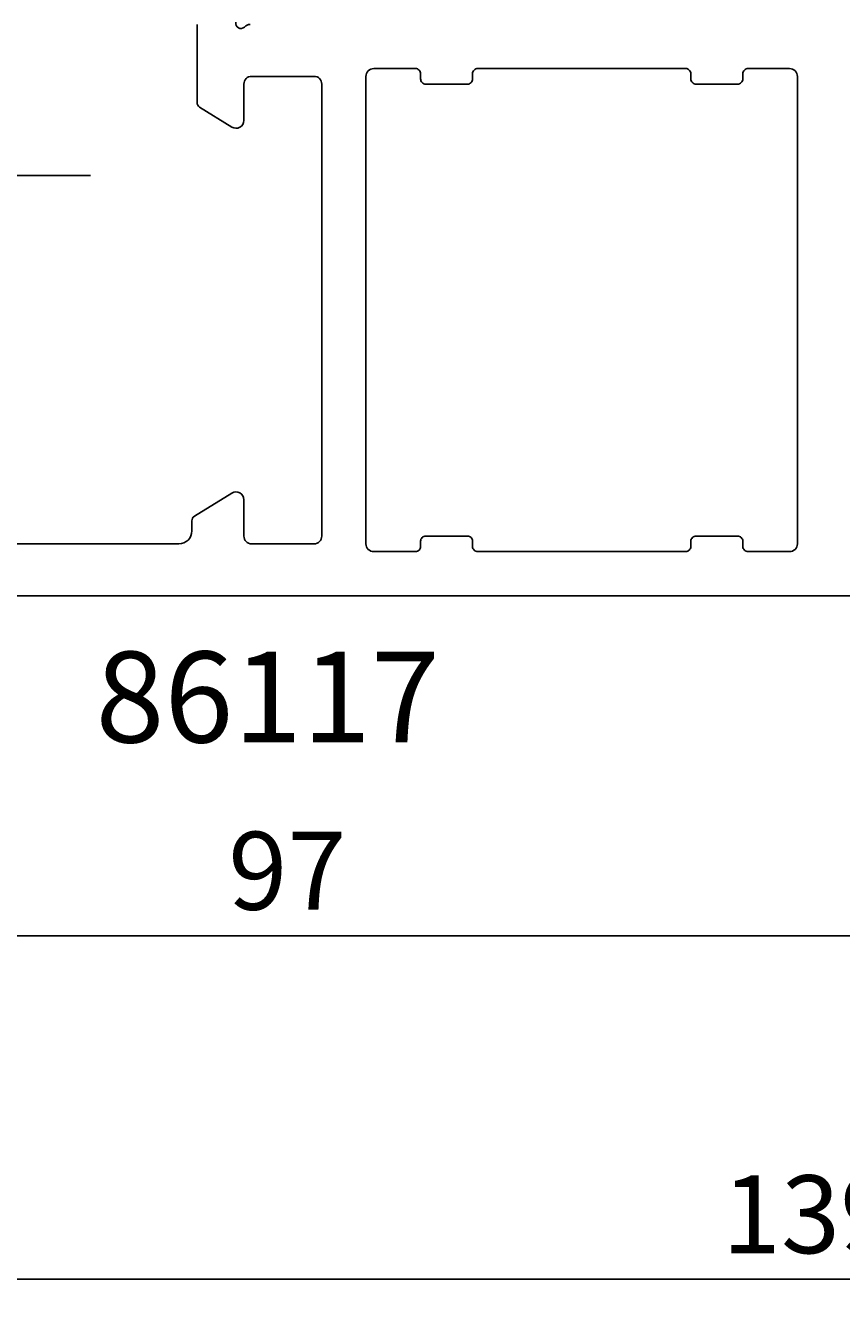
# Model space of a CAD drawing. Extents: x -55 to 152, y -28 to 174.
# Drawn here: x 38 to 70, y -28 to 22 of the extents above; entities that cross this region are included whole.
import ezdxf
from ezdxf.enums import TextEntityAlignment as Align

# ---------------------------------------------------------------- set-up
doc = ezdxf.new("R2010")
doc.units = 0
doc.header["$LTSCALE"] = 4
doc.layers.get('0').update_dxf_attribs({"linetype": 'CONTINUOUS'})
doc.layers.get('DEFPOINTS').update_dxf_attribs({"linetype": 'CONTINUOUS'})
for name, color, linetype in [('SAPA_ANSLUTNING', 6, 'CONTINUOUS'), ('SAPA_ARTIKELNR', 4, 'CONTINUOUS'), ('SAPA_MATT', 1, 'CONTINUOUS'), ('SAPA_PROFIL', 7, 'CONTINUOUS')]:
    doc.layers.add(name, color=color, linetype=linetype)
doc.styles.add('ISO', font='txt')
doc.dimstyles.get("Standard").update_dxf_attribs({"dimtxt": 0.18, "dimasz": 0.18, "dimexe": 0.18, "dimexo": 0.0625, "dimgap": 0.09, "dimtad": 0, "dimtih": 1, "dimtoh": 1, "dimzin": 0, "dimcen": 0.09, "dimazin": 3, "dimtfac": 1, "dimtofl": 0, "dimtmove": 0, "dimatfit": 3})

# ---------------------------------------------------------------- blocks, each defined once
blk = doc.blocks.new('*U109')
at = {"layer": 'SAPA_MATT', "color": 2, "style": 'ISO'}
blk.add_text('139.5', height=3, dxfattribs=at).set_placement((65.1, -25.615))
blk = doc.blocks.new('*D99')
at = {"layer": 'DEFPOINTS', "color": 0}
for p in [(-0.3, 0), (139.2, 0.2), (139.2, -26.615)]:
    blk.add_point(p, dxfattribs=at)
at = {"layer": 'SAPA_MATT'}
for p, q in [((139.2, -1.3), (139.2, -28.115)), ((-0.3, -1.5), (-0.3, -28.115)), ((2.7, -26.615), (136.2, -26.615))]:
    blk.add_line(p, q, dxfattribs=at)
for points in [[(2.7, -26.115), (2.7, -27.115), (-0.3, -26.615)], [(136.2, -26.115), (136.2, -27.115), (139.2, -26.615)]]:
    blk.add_solid(points, dxfattribs=at)
blk.add_blockref('*U109', (0, 0))
blk = doc.blocks.new('*U110')
at = {"layer": 'SAPA_MATT', "color": 2, "style": 'ISO'}
blk.add_text('97', height=3, dxfattribs=at).set_placement((46.1, -12.389))
blk = doc.blocks.new('*D98')
at = {"layer": 'DEFPOINTS', "color": 0}
for p in [(-0.3, 0), (96.7, 0.2), (96.7, -13.389)]:
    blk.add_point(p, dxfattribs=at)
at = {"layer": 'SAPA_MATT'}
for p, q in [((96.7, -1.3), (96.7, -14.889)), ((-0.3, -1.5), (-0.3, -14.889)), ((2.7, -13.389), (93.7, -13.389))]:
    blk.add_line(p, q, dxfattribs=at)
for points in [[(2.7, -12.889), (2.7, -13.889), (-0.3, -13.389)], [(93.7, -12.889), (93.7, -13.889), (96.7, -13.389)]]:
    blk.add_solid(points, dxfattribs=at)
blk.add_blockref('*U110', (0, 0))

msp = doc.modelspace()

# ---------------------------------------------------------------- linework, layer by layer
at = {"layer": 'SAPA_ANSLUTNING'}
msp.add_lwpolyline([(37.396, 108.416), (28.905, 108.416, 1), (28.905, 100.004), (37.396, 100.004, -1), (37.396, 91.592), (28.905, 91.592, 1), (28.905, 83.18), (35.812, 83.18, -1), (35.812, 74.768), (28.905, 74.768, 1), (28.905, 66.356), (40.798, 66.356, -1), (40.798, 57.944), (28.905, 57.944, 1), (28.905, 49.532), (40.798, 49.532, -1), (40.798, 41.12), (28.905, 41.12, 1), (28.905, 32.708), (40.798, 32.708, -1), (40.798, 24.296), (28.905, 24.296, 1), (28.905, 15.884), (40.798, 15.884)], format="xyb", dxfattribs=at)
at = {"layer": 'SAPA_PROFIL'}
for points in [[(44.9, 21.701), (44.9, 18.688, 0.259681), (44.995, 18.517), (46.242, 17.745, 0.587703), (46.7, 18), (46.7, 19.4, -0.414214), (47, 19.7), (49.4, 19.7, -0.414214), (49.7, 19.4), (49.7, 2, -0.414214), (49.4, 1.7), (47, 1.7, -0.414214), (46.7, 2), (46.7, 3.4, 0.587703), (46.242, 3.655), (44.795, 2.759, 0.259681), (44.7, 2.589), (44.7, 2.2, -0.414214), (44.2, 1.7), (19.4, 1.7, -0.414214)], [(46.948, 21.7, 0.213422), (46.724, 21.6, -0.762586), (46.394, 21.785)], [(0, -0.3), (96.2, -0.3, 0.414214)]]:
    msp.add_lwpolyline(points, format="xyb", dxfattribs=at)
msp.add_lwpolyline([(51.7, 20), (53.3, 20, -0.414214), (53.5, 19.8), (53.5, 19.6, 0.414214), (53.7, 19.4), (55.3, 19.4, 0.414214), (55.5, 19.6), (55.5, 19.8, -0.414214), (55.7, 20), (63.7, 20, -0.414214), (63.9, 19.8), (63.9, 19.6, 0.414214), (64.1, 19.4), (65.7, 19.4, 0.414214), (65.9, 19.6), (65.9, 19.8, -0.414214), (66.1, 20), (67.7, 20, -0.414214), (68, 19.7), (68, 1.7, -0.414214), (67.7, 1.4), (66.1, 1.4, -0.414214), (65.9, 1.6), (65.9, 1.8, 0.414214), (65.7, 2), (64.1, 2, 0.414214), (63.9, 1.8), (63.9, 1.6, -0.414214), (63.7, 1.4), (55.7, 1.4, -0.414214), (55.5, 1.6), (55.5, 1.8, 0.414214), (55.3, 2), (53.7, 2, 0.414214), (53.5, 1.8), (53.5, 1.6, -0.414214), (53.3, 1.4), (51.7, 1.4, -0.414214), (51.4, 1.7), (51.4, 19.7, -0.414214)], format="xyb", close=True, dxfattribs=at)

# ---------------------------------------------------------------- texts
at = {"layer": 'SAPA_ARTIKELNR', "style": 'ISO', "oblique": 180, "text_generation_flag": 6}
msp.add_text('86117', height=3.5, rotation=180, dxfattribs=at).set_placement((47.619, -4.653), align=Align.MIDDLE)

# ---------------------------------------------------------------- dimensions: what is measured, and where the dimension line sits
at = {"layer": 'SAPA_MATT'}
for base, p2, picture, middle in [((139.2, -26.615), (139.2, 0.2), '*D99', (69.45, -24.115)), ((96.7, -13.389), (96.7, 0.2), '*D98', (48.2, -10.889))]:
    dim = msp.add_linear_dim(base=base, p1=(-0.3, 0), p2=p2, dimstyle='Standard', override={"dimscale": 1}, dxfattribs=at)
    dim.commit()
    dim.dimension.update_dxf_attribs({"geometry": picture, "text_midpoint": middle})

doc.saveas('drawing.dxf')
